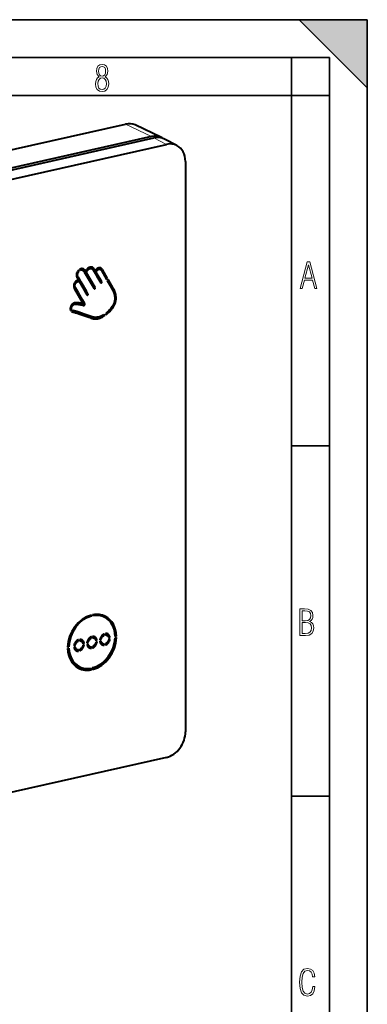
# Model space of a CAD drawing. Extents: x 0 to 420, y 0 to 297.
# Drawn here: x 374 to 420, y 167 to 297 of the extents above; entities that cross this region are included whole.
import ezdxf

# ---------------------------------------------------------------- set-up
doc = ezdxf.new("R2010")
doc.units = 0

msp = doc.modelspace()

# ---------------------------------------------------------------- linework, layer by layer
at = {"color": 7, "lineweight": 35}
for p, q in [((0, 297), (420, 297)), ((0, 297), (420, 297)), ((411, 297), (420, 288)), ((411, 297), (420, 297)), ((420, 0), (420, 297)), ((420, 0), (420, 297)), ((420, 288), (420, 297)), ((20.000401, 292), (415, 292)), ((410, 287), (410, 292)), ((415, 4.99976), (415, 292)), ((25.000401, 287), (410, 287)), ((410, 287), (415, 287)), ((410, 9.99976), (410, 287)), ((410, 240.832993), (415, 240.832993)), ((410, 194.666), (415, 194.666))]:
    msp.add_line(p, q, dxfattribs=at)
at = {"color": 7, "lineweight": 40}
for p, q in [((361.760223, 277.310181), (388.133514, 283.24527)), ((392.86731, 281.466736), (389.401886, 283.121735)), ((391.541443, 281.595856), (339.43515, 269.869751)), ((369.733551, 276.446472), (391.871246, 281.428375)), ((371.382538, 275.589294), (393.520233, 280.571228)), ((394.903809, 280.414032), (393.254883, 281.271179)), ((396.026398, 278.316132), (396.026398, 203.140717)), ((382.006073, 263.83667), (381.859161, 263.913055)), ((382.006073, 263.83667), (381.922302, 263.981018)), ((382.07312, 264.097046), (382.15921, 263.948669)), ((382.246918, 264.101257), (382.521729, 263.958405)), ((382.562439, 264.046082), (382.604279, 263.973907)), ((382.879089, 263.831055), (382.604279, 263.973907)), ((382.692535, 263.776764), (383.97644, 261.564087)), ((382.99939, 263.623535), (382.724579, 263.766388)), ((382.724579, 263.766388), (383.846436, 261.833893)), ((382.879089, 263.831055), (382.83728, 263.903229)), ((384.121277, 261.69104), (382.99939, 263.623535)), ((383.437775, 264.312256), (383.712585, 264.169434)), ((384.007629, 264.14624), (383.732788, 264.289062)), ((384.159424, 263.882599), (383.884613, 264.025452)), ((384.268768, 263.694366), (383.993958, 263.837219)), ((383.993958, 263.837219), (384.71991, 262.59787)), ((384.99472, 262.455017), (384.268768, 263.694366)), ((384.529968, 264.227234), (384.804779, 264.084381)), ((384.807037, 264.218018), (385.486847, 263.0448)), ((384.937012, 263.948914), (385.616882, 262.77536)), ((385.761658, 262.901947), (385.081848, 264.075134)), ((381.66507, 263.132507), (382.899261, 261.00531)), ((381.739655, 262.628845), (381.731628, 262.63089)), ((382.014465, 262.485992), (381.739655, 262.628845)), ((382.014465, 262.485992), (383.029083, 260.735931)), ((385.486847, 263.0448), (385.46936, 263.02951)), ((385.761658, 262.901947), (385.486847, 263.0448)), ((385.616882, 262.77536), (385.761658, 262.901947)), ((385.845154, 262.757935), (385.700348, 262.631348)), ((385.700348, 262.631348), (386.362793, 261.490387)), ((385.71756, 262.646301), (386.232361, 261.760315)), ((385.877625, 262.701874), (385.845154, 262.757935)), ((386.507202, 261.617432), (385.877502, 262.70166)), ((381.394165, 261.541321), (382.542786, 259.559052)), ((383.079834, 260.703491), (383.101501, 260.705139)), ((381.044128, 258.77655), (380.833893, 258.885803)), ((380.899384, 258.649994), (381.044128, 258.77655)), ((381.170593, 258.670135), (381.011169, 258.530731)), ((381.011169, 258.530731), (381.055328, 258.504089)), ((382.583191, 259.335358), (382.30838, 259.47821)), ((382.727112, 258.021729), (382.88324, 258.130524)), ((385.395386, 257.995972), (385.223877, 258.085114)), ((385.395386, 257.995972), (385.310944, 258.141479)), ((385.465759, 258.25058), (385.549652, 258.105988)), ((383.620911, 218.391464), (383.447723, 218.481506)), ((383.620911, 218.391464), (383.620911, 218.530807)), ((383.787994, 218.568405), (383.787994, 218.429077)), ((385.112885, 218.363235), (385.387695, 218.220383)), ((385.498657, 218.158768), (385.467834, 218.333496)), ((383.619995, 215.47644), (383.439301, 215.570374)), ((383.619995, 215.47644), (383.619995, 215.66629)), ((383.78894, 215.704315), (383.78894, 215.514465)), ((383.78894, 215.573166), (383.983917, 215.471817)), ((385.324768, 215.860092), (385.144073, 215.95401)), ((385.324768, 215.860092), (385.324768, 216.049927)), ((385.493713, 216.087952), (385.493713, 215.898102)), ((385.493713, 215.956818), (385.68869, 215.855453)), ((386.077881, 215.562103), (385.862549, 215.674042)), ((385.909119, 215.524124), (386.077881, 215.562103)), ((386.919617, 215.750519), (386.749786, 215.838791)), ((386.919617, 215.562576), (386.750977, 215.524628)), ((386.753357, 215.713104), (386.919617, 215.750519)), ((380.489319, 214.303436), (380.655579, 214.340851)), ((380.657959, 214.153442), (380.489319, 214.115494)), ((380.655579, 214.340851), (380.493896, 214.424896)), ((381.499786, 214.341812), (381.331024, 214.303833)), ((381.331055, 214.493866), (381.499817, 214.531845)), ((381.499817, 214.531845), (381.351013, 214.609207)), ((381.445374, 214.153366), (381.720184, 214.010529)), ((381.915222, 215.092804), (381.734558, 215.186722)), ((381.915222, 215.092804), (381.915222, 215.282654)), ((382.084167, 215.320679), (382.084167, 215.130814)), ((382.084167, 215.189529), (382.279175, 215.088165)), ((382.668365, 214.794815), (382.453003, 214.906754)), ((382.499573, 214.756836), (382.668365, 214.794815)), ((382.668396, 214.604797), (382.499634, 214.566803)), ((383.035797, 214.877502), (383.20459, 214.915497)), ((383.204559, 214.725449), (383.035797, 214.687469)), ((383.20459, 214.915497), (383.055786, 214.992844)), ((383.150146, 214.537018), (383.424957, 214.394165)), ((383.345184, 214.435638), (383.345184, 214.30455)), ((383.619995, 214.161697), (383.345184, 214.30455)), ((383.619995, 214.161697), (383.619995, 214.351501)), ((383.78894, 214.389526), (383.78894, 214.199707)), ((384.373138, 215.178467), (384.157776, 215.290405)), ((384.204346, 215.140472), (384.373138, 215.178467)), ((384.373138, 214.988434), (384.204376, 214.950455)), ((384.909302, 215.1091), (384.74054, 215.071106)), ((384.74057, 215.261154), (384.909363, 215.299133)), ((384.909363, 215.299133), (384.760529, 215.376495)), ((384.854889, 214.920654), (385.1297, 214.777802)), ((384.977142, 214.686646), (385.038208, 214.825378)), ((385.049927, 214.819275), (385.049927, 214.688187)), ((385.324768, 214.545334), (385.049927, 214.688187)), ((385.324768, 214.545334), (385.324768, 214.735153)), ((385.493713, 214.773163), (385.493713, 214.583359)), ((386.077911, 215.37207), (385.909119, 215.334091)), ((381.640442, 214.051987), (381.640442, 213.920898)), ((381.915222, 213.778046), (381.640442, 213.920898)), ((381.915222, 213.778046), (381.915222, 213.967865)), ((382.084167, 214.005875), (382.084167, 213.816071)), ((381.746033, 211.886017), (382.020874, 211.743164)), ((383.787994, 211.571884), (383.787994, 211.335205)), ((383.900818, 211.603104), (383.788025, 211.561218)), ((383.34613, 211.494919), (383.34613, 211.44046)), ((383.620911, 211.297607), (383.34613, 211.44046)), ((383.620911, 211.297607), (383.620911, 211.534286)), ((393.520233, 199.75766), (371.382538, 194.775742))]:
    msp.add_line(p, q, dxfattribs=at)
at = {"color": 7, "lineweight": 18}
for p, q in [((391.541443, 281.595856), (388.133514, 283.24527)), ((393.520233, 280.571228), (391.871246, 281.428375)), ((382.83728, 263.903229), (382.562439, 264.046082)), ((385.081848, 264.075134), (384.807037, 264.218018)), ((384.71991, 262.59787), (384.99472, 262.455017)), ((385.877625, 262.701874), (385.816956, 262.733429)), ((381.539093, 261.667419), (381.295563, 261.794006)), ((382.899261, 261.00531), (383.174072, 260.862488)), ((383.846436, 261.833893), (384.121277, 261.69104)), ((386.507202, 261.617432), (386.232361, 261.760315)), ((383.266418, 257.787811), (382.991608, 257.930664))]:
    msp.add_line(p, q, dxfattribs=at)
for points in [[(384.656067, 289.459259), (384.444672, 289.322998), (384.294342, 289.125702), (384.200378, 288.872009), (384.17218, 288.56662), (384.228577, 288.115631), (384.402374, 287.786774), (384.674866, 287.584747), (385.041321, 287.514282), (385.403046, 287.584747), (385.675537, 287.786774), (385.844666, 288.115631), (385.905731, 288.56662), (385.872864, 288.872009), (385.7836, 289.125702), (385.628571, 289.322998), (385.421844, 289.459259), (385.708435, 289.764618), (385.802399, 290.201538), (385.746002, 290.577362), (385.595673, 290.859253), (385.356079, 291.037781), (385.041321, 291.098846), (384.721863, 291.037781), (384.482269, 290.859253), (384.331909, 290.577362), (384.280243, 290.201538), (384.374207, 289.759918)], [(385.497009, 290.220306), (385.464142, 289.943146), (385.374878, 289.741119), (385.229248, 289.614288), (385.041321, 289.571991), (384.843994, 289.614288), (384.703064, 289.741119), (384.6091, 289.943146), (384.580902, 290.220306), (384.6091, 290.483398), (384.703064, 290.680725), (384.848694, 290.802856), (385.041321, 290.845154), (385.229248, 290.802856), (385.374878, 290.680725), (385.464142, 290.483398)], [(385.605072, 288.56662), (385.562805, 288.228363), (385.450043, 287.97937), (385.266815, 287.829041), (385.022522, 287.777374), (384.797028, 287.829041), (384.623199, 287.98407), (384.510437, 288.233063), (384.47287, 288.57132), (384.510437, 288.886078), (384.627899, 289.125702), (384.811127, 289.276031), (385.041321, 289.332397), (385.266815, 289.276031), (385.445343, 289.125702), (385.562805, 288.886078)], [(411.141174, 261.586731), (411.413666, 261.586731), (411.714325, 262.686066), (412.771393, 262.686066), (413.067352, 261.586731), (413.363312, 261.586731), (412.428436, 265.086731), (412.08548, 265.086731)], [(411.766022, 262.953857), (412.240509, 264.701508), (412.710297, 262.953857)], [(411.109863, 215.831726), (411.847443, 215.831726), (412.331329, 215.888107), (412.678986, 216.076019), (412.881012, 216.386093), (412.951477, 216.841797), (412.913879, 217.123672), (412.810547, 217.353867), (412.632019, 217.532394), (412.383026, 217.67334), (412.585022, 217.795486), (412.725983, 217.969315), (412.810547, 218.194809), (412.838715, 218.472), (412.76825, 218.871323), (412.566254, 219.139114), (412.218597, 219.284744), (411.730011, 219.331726), (411.109863, 219.331726)], [(411.401154, 217.786087), (411.401154, 219.073334), (411.776978, 219.073334), (412.119934, 219.040451), (412.359528, 218.941788), (412.495758, 218.753876), (412.542755, 218.462601), (412.495758, 218.152527), (412.368927, 217.945816), (412.143433, 217.823669), (411.819275, 217.786087)], [(411.401154, 216.094818), (411.401154, 217.527695), (411.833344, 217.527695), (412.190399, 217.485413), (412.444092, 217.358566), (412.594421, 217.147156), (412.646118, 216.841797), (412.594421, 216.489441), (412.439392, 216.259247), (412.181, 216.132401), (411.809875, 216.094818)], [(413.098236, 169.552216), (412.802246, 169.552216), (412.727081, 169.129395), (412.586151, 168.82402), (412.374725, 168.640808), (412.106934, 168.579727), (411.778076, 168.673691), (411.552582, 168.964966), (411.421051, 169.448853), (411.378754, 170.130066), (411.421051, 170.80658), (411.552582, 171.290466), (411.778076, 171.581741), (412.106934, 171.680405), (412.370026, 171.624023), (412.576752, 171.468994), (412.712982, 171.210602), (412.774048, 170.862946), (413.074738, 170.862946), (412.994873, 171.323349), (412.802246, 171.661606), (412.496887, 171.873016), (412.106934, 171.948181), (411.637146, 171.835434), (411.317688, 171.497177), (411.129761, 170.928726), (411.073395, 170.130066), (411.129761, 169.322006), (411.317688, 168.753555), (411.637146, 168.415298), (412.106934, 168.307251), (412.501587, 168.382416), (412.802246, 168.61731), (412.999573, 169.007248)]]:
    msp.add_lwpolyline(points, close=True, dxfattribs=at)
at = {"color": 7, "lineweight": 40}
for points in [[(381.922302, 263.981018), (381.869293, 263.924988), (381.821106, 263.864197), (381.777954, 263.799286), (381.740173, 263.730988), (381.708038, 263.659943), (381.681946, 263.586731), (381.662292, 263.512726), (381.648987, 263.437775), (381.64212, 263.362518), (381.641907, 263.28772), (381.64859, 263.214142), (381.662445, 263.14267), (381.671753, 263.109253), (381.695831, 263.044922), (381.710419, 263.014221), (381.731018, 262.97525), (381.77417, 262.898743), (381.83728, 262.791107), (381.899902, 262.683136)], [(383.174072, 260.862488), (382.973022, 261.20929), (382.276794, 262.409882), (381.958069, 262.958405), (381.908569, 263.043457), (381.883911, 263.08606), (381.853485, 263.144531), (381.840515, 263.175232), (381.825073, 263.223389), (381.813049, 263.284515), (381.808136, 263.347656), (381.810181, 263.411865), (381.818909, 263.476227), (381.833984, 263.540039), (381.855133, 263.6026), (381.881989, 263.663208), (381.917175, 263.725525), (381.958679, 263.783752), (381.981659, 263.810974), (382.006073, 263.83667)], [(382.614197, 264.135895), (382.56546, 264.157623), (382.514343, 264.173584), (382.461365, 264.183777), (382.407104, 264.188293), (382.352142, 264.187225), (382.29483, 264.180359), (382.237762, 264.167725), (382.181488, 264.149536), (382.126434, 264.125916), (382.07312, 264.097046)], [(383.803528, 264.346466), (383.76062, 264.36615), (383.716003, 264.381561), (383.669952, 264.392548), (383.622803, 264.399048), (383.590851, 264.400879), (383.558594, 264.400757), (383.49353, 264.394653), (383.426086, 264.380493), (383.359619, 264.358795), (383.294861, 264.329987), (383.232513, 264.294464), (383.173248, 264.252625), (383.114014, 264.201508), (383.059326, 264.144409), (383.009552, 264.082214), (382.965118, 264.015686), (382.926483, 263.945557), (382.894104, 263.872437), (382.879089, 263.831055)], [(382.99939, 263.623535), (383.006989, 263.690125), (383.02179, 263.756104), (383.043304, 263.820709), (383.071075, 263.883118), (383.104767, 263.942505), (383.144257, 263.99826), (383.189026, 264.049133), (383.238647, 264.094208), (383.26532, 264.114471), (383.29303, 264.132965), (383.321106, 264.149292), (383.349915, 264.163788), (383.406311, 264.185974), (383.464142, 264.200836), (383.493286, 264.205383), (383.522461, 264.207977), (383.561157, 264.208313), (383.599304, 264.204956), (383.636597, 264.197845), (383.675507, 264.185883), (383.712585, 264.169434)], [(384.898804, 264.261688), (384.853882, 264.281311), (384.806519, 264.294983), (384.757446, 264.302795), (384.707214, 264.304871), (384.656525, 264.301331), (384.604004, 264.291992), (384.552032, 264.277008), (384.501221, 264.256561), (384.452087, 264.230896), (384.405151, 264.200256), (384.353516, 264.158417), (384.305725, 264.111023), (384.262146, 264.059021), (384.222961, 264.003174), (384.188629, 263.944153), (384.159424, 263.882599)], [(384.268768, 263.694366), (384.273987, 263.724701), (384.281158, 263.754822), (384.300934, 263.813904), (384.327332, 263.870667), (384.359741, 263.924133), (384.397339, 263.9729), (384.418182, 263.995514), (384.440308, 264.016663), (384.471649, 264.042206), (384.504791, 264.06424), (384.53949, 264.082367), (384.58078, 264.098206), (384.623138, 264.108673), (384.665894, 264.113525), (384.708252, 264.112488), (384.74939, 264.105438), (384.777771, 264.096497), (384.804779, 264.084381)], [(381.899902, 262.683136), (381.866394, 262.677277), (381.833008, 262.66922), (381.799927, 262.659058), (381.767273, 262.646851), (381.703644, 262.616699), (381.642761, 262.579376), (381.585205, 262.535492), (381.531433, 262.485779), (381.479675, 262.428223), (381.433014, 262.365875), (381.391968, 262.299377), (381.357117, 262.229431), (381.328949, 262.156738), (381.307861, 262.082092), (381.294067, 262.00708), (381.287537, 261.931702), (381.287048, 261.892914), (381.288666, 261.854431), (381.292053, 261.818878), (381.297302, 261.783813), (381.306732, 261.740417), (381.319397, 261.698029), (381.340759, 261.64328), (381.36615, 261.591034), (381.394165, 261.541321)], [(381.539093, 261.667419), (381.510864, 261.717865), (381.497864, 261.744171), (381.480713, 261.785156), (381.467682, 261.827087), (381.459045, 261.870453), (381.454163, 261.930786), (381.456604, 261.992493), (381.466003, 262.054504), (381.482147, 262.11557), (381.504761, 262.174622), (381.533508, 262.230743), (381.568298, 262.284058), (381.608459, 262.333496), (381.653442, 262.378235), (381.702545, 262.417206), (381.729095, 262.43457), (381.756439, 262.449982), (381.78299, 262.462708), (381.810059, 262.47348), (381.861267, 262.488129), (381.913086, 262.495453), (381.939209, 262.496185), (381.965088, 262.494843), (381.990051, 262.491455), (382.014465, 262.485992)], [(381.308472, 261.733704), (381.883636, 260.742828), (382.261292, 260.090546), (382.448853, 259.763733), (382.468201, 259.728638), (382.479492, 259.703125), (382.487732, 259.676025), (382.491486, 259.647736)], [(382.583191, 259.335358), (382.602264, 259.329712), (382.62262, 259.328522), (382.643005, 259.331787), (382.658569, 259.337402), (382.67334, 259.34552), (382.683777, 259.353271), (382.703278, 259.371216), (382.730194, 259.400909), (382.744629, 259.421661), (382.755798, 259.444397), (382.762146, 259.464539), (382.765686, 259.485138), (382.765625, 259.514465), (382.760132, 259.542725), (382.751831, 259.566559), (382.741272, 259.589203), (382.717285, 259.632019), (382.456848, 260.085052), (381.932251, 260.989197), (381.539093, 261.667419)], [(386.362793, 261.490387), (386.427246, 261.373596), (386.486115, 261.252899), (386.539093, 261.128479), (386.585815, 261.000732), (386.626038, 260.869873), (386.644409, 260.800049), (386.660889, 260.729553), (386.674896, 260.66037), (386.686859, 260.590637), (386.700775, 260.48349), (386.709106, 260.375092), (386.711426, 260.265442), (386.707153, 260.154846), (386.698059, 260.059814), (386.683838, 259.964691), (386.66452, 259.869934), (386.640259, 259.776093), (386.610535, 259.681549), (386.575867, 259.588409), (386.53656, 259.496979), (386.49292, 259.407532), (386.461121, 259.348328), (386.427795, 259.29068), (386.393036, 259.234558), (386.356689, 259.179504), (386.279205, 259.070831), (386.182281, 258.945435), (386.081909, 258.825104), (385.977844, 258.709503), (385.869263, 258.597839), (385.755707, 258.489929), (385.661438, 258.406647), (385.564728, 258.326813), (385.465759, 258.25058)], [(385.549652, 258.105988), (385.678345, 258.206909), (385.803375, 258.31366), (385.924561, 258.425903), (386.041534, 258.543213), (386.154175, 258.665283), (386.246429, 258.772583), (386.333801, 258.881042), (386.419373, 258.994354), (386.500671, 259.111115), (386.539429, 259.171692), (386.576416, 259.233459), (386.611023, 259.295258), (386.643829, 259.358002), (386.696716, 259.469971), (386.743225, 259.58374), (386.78299, 259.698883), (386.815857, 259.81543), (386.841797, 259.933563), (386.860809, 260.053192), (386.872955, 260.173828), (386.877869, 260.276581), (386.877808, 260.378967), (386.872803, 260.48056), (386.863068, 260.581024), (386.846252, 260.695312), (386.823822, 260.808838), (386.796265, 260.921539), (386.764191, 261.032654), (386.74057, 261.105408), (386.715302, 261.17688), (386.659973, 261.315735), (386.613068, 261.418945), (386.562134, 261.519592), (386.507202, 261.617432)], [(382.542786, 259.559052), (382.469788, 259.5802), (382.396698, 259.599152), (382.251404, 259.630981), (382.107025, 259.655792), (381.961395, 259.675201), (381.812195, 259.690063), (381.658813, 259.699829), (381.582489, 259.701935), (381.544189, 259.702209), (381.492828, 259.700195), (381.467468, 259.697327), (381.428833, 259.690369), (381.382538, 259.67804), (381.336945, 259.661713), (381.292328, 259.641663), (381.259583, 259.624359), (381.2276, 259.605225), (381.166138, 259.561798), (381.108429, 259.512177), (381.054901, 259.457031), (381.006012, 259.397034), (380.965759, 259.338531), (380.929993, 259.276794), (380.899231, 259.212463), (380.873962, 259.146057), (380.852936, 259.071259), (380.84494, 259.032074), (380.838989, 258.992676), (380.835358, 258.95578), (380.833679, 258.919006), (380.835114, 258.862396), (380.841766, 258.806976), (380.853973, 258.753418), (380.872101, 258.702423), (380.884766, 258.675598), (380.899384, 258.649994)], [(382.30838, 259.47821), (382.245422, 259.500214), (382.181763, 259.520355), (382.05249, 259.555359), (381.921173, 259.583984), (381.825684, 259.601044), (381.729645, 259.615509), (381.625, 259.628601), (381.519989, 259.639343), (381.383698, 259.649597), (381.315094, 259.652405)], [(382.477081, 259.578186), (382.465637, 259.557861), (382.456543, 259.545227), (382.436066, 259.52179), (382.414062, 259.500488), (382.402313, 259.491058), (382.383301, 259.480042), (382.363953, 259.473602), (382.344025, 259.471252), (382.324554, 259.473083), (382.30838, 259.47821)], [(381.044128, 258.77655), (381.032654, 258.796753), (381.023041, 258.818054), (381.009155, 258.863098), (381.002625, 258.902679), (381.000427, 258.94342), (381.002167, 258.984802), (381.00589, 259.015991), (381.011566, 259.047119), (381.028259, 259.108551), (381.051514, 259.16806), (381.083252, 259.229309), (381.121277, 259.286835), (381.164825, 259.339905), (381.213318, 259.387665), (381.240051, 259.409973), (381.267883, 259.43045), (381.2948, 259.447876), (381.32251, 259.46344), (381.367371, 259.483826), (381.414368, 259.498871), (381.461365, 259.507324), (381.483154, 259.509155), (381.528839, 259.510376), (381.57666, 259.509827), (381.667114, 259.506256), (381.742981, 259.501007), (381.817352, 259.494415), (381.961792, 259.478333), (382.105316, 259.457458), (382.252319, 259.429626), (382.364258, 259.403259), (382.474701, 259.371979), (382.583191, 259.335358)], [(382.991608, 257.930664), (382.220673, 258.196594), (381.706238, 258.372742), (381.448547, 258.459595), (381.333313, 258.496796), (381.275146, 258.513733), (381.187073, 258.536713), (381.053711, 258.567322)], [(381.055328, 258.504089), (381.090393, 258.487732), (381.126648, 258.473999), (381.176331, 258.458923), (381.210022, 258.450378), (381.278015, 258.435303), (381.433716, 258.400604), (381.50827, 258.38208), (381.632202, 258.346619), (381.73114, 258.314148), (381.987549, 258.227661), (382.499359, 258.052429), (383.266418, 257.787811)], [(383.341827, 257.972504), (382.803223, 258.158203), (382.324554, 258.323456), (382.084839, 258.405151), (381.724457, 258.525452), (381.615356, 258.558868), (381.533081, 258.579926), (381.477905, 258.592804), (381.367188, 258.617584), (381.243164, 258.647217), (381.194244, 258.661041), (381.170593, 258.670135)], [(384.313232, 257.762909), (384.197144, 257.737854), (384.080963, 257.72052), (384.022949, 257.714813), (383.964996, 257.711151), (383.878296, 257.709473), (383.791931, 257.712372), (383.706055, 257.719788), (383.620941, 257.73175), (383.541626, 257.747131), (383.462036, 257.766785), (383.381775, 257.790405), (383.301392, 257.817017), (383.143555, 257.874634), (382.991608, 257.930664)], [(383.266418, 257.787811), (383.411835, 257.734253), (383.563141, 257.678741), (383.647034, 257.650543), (383.73056, 257.62561), (383.799561, 257.608093), (383.868286, 257.59375), (383.967102, 257.578552), (384.066833, 257.569489), (384.167053, 257.566589), (384.267578, 257.569794), (384.368225, 257.579132), (384.452209, 257.591492), (384.536194, 257.60791), (384.620178, 257.628296), (384.683014, 257.646118), (384.745636, 257.665955), (384.835754, 257.698212), (384.925018, 257.734436), (385.013397, 257.774445), (385.078979, 257.806824), (385.14386, 257.841125), (385.271362, 257.915161), (385.395386, 257.995972)], [(385.310944, 258.141479), (385.192627, 258.06601), (385.070465, 257.996826), (385.007202, 257.964386), (384.943115, 257.933838), (384.879852, 257.905975), (384.815979, 257.880157), (384.711548, 257.843048), (384.606354, 257.812195), (384.500885, 257.788147), (384.395508, 257.771149), (384.290497, 257.761414), (384.200073, 257.758789), (384.109222, 257.761536), (384.018311, 257.769592), (383.928253, 257.78302), (383.869202, 257.7948), (383.811188, 257.808746), (383.754272, 257.824677), (383.698273, 257.842316), (383.618591, 257.869995), (383.460693, 257.92926), (383.341827, 257.972504)], [(383.619995, 215.66629), (383.585052, 215.652496), (383.550659, 215.636749), (383.515076, 215.618149), (383.480255, 215.59761), (383.414856, 215.552399), (383.353149, 215.500931), (383.295685, 215.443878), (383.239105, 215.376923), (383.188416, 215.304657), (383.144012, 215.227875), (383.106323, 215.147522), (383.075806, 215.06459), (383.063324, 215.02243), (383.052795, 214.979919), (383.042816, 214.928833), (383.035797, 214.877502)], [(383.20459, 214.915497), (383.210907, 214.952362), (383.219147, 214.988831), (383.241089, 215.060287), (383.269989, 215.12915), (383.305298, 215.194748), (383.346619, 215.256409), (383.392273, 215.312103), (383.442841, 215.362732), (383.497986, 215.407562), (383.527527, 215.427826), (383.558075, 215.446259), (383.588623, 215.462311), (383.619995, 215.47644)], [(383.983917, 215.471817), (384.024048, 215.447678), (384.060974, 215.418701), (384.09436, 215.385223), (384.123962, 215.347672), (384.149506, 215.306412), (384.173706, 215.254654), (384.192078, 215.199036), (384.204346, 215.140472)], [(384.373138, 215.178467), (384.361206, 215.251526), (384.342102, 215.322006), (384.329926, 215.356018), (384.315979, 215.389084), (384.300354, 215.421097), (384.28302, 215.45192), (384.264008, 215.481476), (384.243378, 215.509613), (384.207245, 215.551254), (384.167358, 215.58847), (384.123901, 215.620972), (384.077179, 215.648575)], [(385.324768, 216.049927), (385.289825, 216.036133), (385.255402, 216.020386), (385.219818, 216.001785), (385.184998, 215.981247), (385.119598, 215.936035), (385.057922, 215.884583), (385.000427, 215.82753), (384.943878, 215.760574), (384.893158, 215.688309), (384.848755, 215.611511), (384.811096, 215.531158), (384.780548, 215.448242), (384.768066, 215.406067), (384.757538, 215.363571), (384.747559, 215.312469), (384.74057, 215.261154)], [(384.909363, 215.299133), (384.915649, 215.335999), (384.923889, 215.372482), (384.945862, 215.443924), (384.974731, 215.512787), (385.010071, 215.578384), (385.051361, 215.640045), (385.097015, 215.69574), (385.147614, 215.746384), (385.202728, 215.791214), (385.2323, 215.811462), (385.262848, 215.829895), (385.293396, 215.845963), (385.324768, 215.860092)], [(385.68869, 215.855453), (385.72879, 215.831314), (385.765717, 215.802338), (385.799133, 215.768875), (385.828735, 215.731308), (385.854248, 215.690063), (385.878479, 215.638306), (385.89682, 215.582687), (385.909119, 215.524124)], [(386.077881, 215.562103), (386.065979, 215.635178), (386.046875, 215.705643), (386.034668, 215.73967), (386.020752, 215.772736), (386.005096, 215.804733), (385.987762, 215.835571), (385.96875, 215.865112), (385.94812, 215.893265), (385.911987, 215.934906), (385.872101, 215.972122), (385.828644, 216.004623), (385.781921, 216.032211)], [(381.331024, 214.303833), (381.342957, 214.230759), (381.36203, 214.160278), (381.374207, 214.126266), (381.388123, 214.093201), (381.409363, 214.050797), (381.433624, 214.010529), (381.460754, 213.972687), (381.496887, 213.931061), (381.536804, 213.893845), (381.580231, 213.861359), (381.626953, 213.833755)], [(381.915222, 215.282654), (381.88031, 215.26886), (381.845886, 215.253098), (381.810303, 215.234497), (381.775482, 215.213959), (381.710083, 215.168747), (381.648407, 215.117294), (381.590912, 215.060242), (381.534363, 214.993286), (381.483643, 214.921021), (381.43924, 214.844223), (381.401581, 214.763885), (381.371033, 214.680954), (381.358551, 214.638794), (381.348022, 214.596283), (381.338074, 214.545181), (381.331055, 214.493866)], [(381.720184, 214.010529), (381.680084, 214.034668), (381.643158, 214.063644), (381.609741, 214.097107), (381.580139, 214.134674), (381.554626, 214.175919), (381.530426, 214.227661), (381.512085, 214.283264), (381.499786, 214.341812)], [(381.499817, 214.531845), (381.506165, 214.56871), (381.514374, 214.605194), (381.536346, 214.676636), (381.565216, 214.745499), (381.600525, 214.811096), (381.641846, 214.872757), (381.6875, 214.928452), (381.738098, 214.979095), (381.793213, 215.023926), (381.822784, 215.044174), (381.853333, 215.062607), (381.883881, 215.078674), (381.915222, 215.092804)], [(382.084167, 213.816071), (382.119141, 213.829865), (382.153564, 213.845612), (382.189117, 213.864182), (382.223938, 213.884705), (382.289337, 213.929916), (382.351013, 213.981369), (382.408508, 214.038422), (382.465057, 214.105377), (382.515778, 214.177643), (382.560181, 214.254425), (382.59787, 214.334763), (382.628418, 214.417694), (382.6409, 214.459854), (382.651428, 214.502365), (382.661377, 214.553467), (382.668396, 214.604797)], [(382.499634, 214.566803), (382.493317, 214.529953), (382.485077, 214.493484), (382.463135, 214.422058), (382.434265, 214.35321), (382.398926, 214.287628), (382.357635, 214.225967), (382.311981, 214.170258), (382.261383, 214.119614), (382.206238, 214.074783), (382.176666, 214.05452), (382.146118, 214.036072), (382.11554, 214.02002), (382.084167, 214.005875)], [(382.279175, 215.088165), (382.319275, 215.064026), (382.356201, 215.035049), (382.389618, 215.001587), (382.419189, 214.96402), (382.444733, 214.922775), (382.468933, 214.871017), (382.487305, 214.815399), (382.499573, 214.756836)], [(382.668365, 214.794815), (382.656433, 214.867889), (382.63736, 214.938354), (382.625153, 214.972382), (382.611237, 215.005447), (382.595581, 215.037445), (382.578247, 215.068283), (382.559235, 215.097824), (382.538605, 215.125977), (382.502472, 215.167618), (382.462585, 215.204834), (382.419128, 215.237335), (382.372406, 215.264923)], [(383.035797, 214.687469), (383.047699, 214.614395), (383.066772, 214.54393), (383.078979, 214.509903), (383.092896, 214.476852), (383.114136, 214.434433), (383.138367, 214.394165), (383.165527, 214.356323), (383.20166, 214.314697), (383.241547, 214.277496), (383.285004, 214.244995), (383.331726, 214.217407)], [(383.424957, 214.394165), (383.384827, 214.418304), (383.3479, 214.447296), (383.314514, 214.480759), (383.284912, 214.518311), (383.259369, 214.55957), (383.235168, 214.611313), (383.216827, 214.666901), (383.204559, 214.725449)], [(383.78894, 214.199707), (383.823914, 214.213501), (383.858337, 214.229248), (383.89389, 214.247833), (383.92868, 214.268356), (383.99408, 214.313568), (384.055786, 214.365021), (384.113251, 214.422058), (384.16983, 214.489014), (384.220551, 214.561279), (384.264954, 214.638062), (384.302643, 214.718414), (384.333191, 214.801331), (384.345642, 214.843506), (384.356201, 214.886017), (384.36615, 214.937103), (384.373138, 214.988434)], [(384.204376, 214.950455), (384.198059, 214.913605), (384.189819, 214.877136), (384.167877, 214.805695), (384.139008, 214.736862), (384.103699, 214.671265), (384.062408, 214.609619), (384.016724, 214.553909), (383.966125, 214.503265), (383.911011, 214.45842), (383.881439, 214.438156), (383.850891, 214.419724), (383.820312, 214.403656), (383.78894, 214.389526)], [(384.74054, 215.071106), (384.752441, 214.998047), (384.771545, 214.927567), (384.783722, 214.893555), (384.797668, 214.860489), (384.818909, 214.818085), (384.84314, 214.777817), (384.8703, 214.739975), (384.906433, 214.698349), (384.94632, 214.661133), (384.989746, 214.628632), (385.036469, 214.601044)], [(385.1297, 214.777802), (385.0896, 214.801956), (385.052673, 214.830933), (385.019257, 214.864395), (384.989685, 214.901962), (384.964142, 214.943207), (384.939941, 214.994949), (384.92157, 215.050552), (384.909302, 215.1091)], [(385.493713, 214.583359), (385.528656, 214.597137), (385.56308, 214.6129), (385.598633, 214.63147), (385.633453, 214.651993), (385.698853, 214.697205), (385.760529, 214.748657), (385.817993, 214.805695), (385.874573, 214.872665), (385.925293, 214.944931), (385.969727, 215.021713), (386.007385, 215.102051), (386.037964, 215.184982), (386.050415, 215.227142), (386.060944, 215.269653), (386.070923, 215.320755), (386.077911, 215.37207)], [(385.909119, 215.334091), (385.902832, 215.297241), (385.894592, 215.260773), (385.87265, 215.189346), (385.843781, 215.120499), (385.808472, 215.054916), (385.767151, 214.993256), (385.721497, 214.937546), (385.670898, 214.886902), (385.615753, 214.842072), (385.586182, 214.821808), (385.555634, 214.80336), (385.525085, 214.787292), (385.493713, 214.773163)]]:
    msp.add_lwpolyline(points, dxfattribs=at)
for centre, radius, start, end in [((392.070984, 279.7995), 1.84763, 57.438421, 64.464937), ((382.090515, 263.797668), 0.341525, 62.744379, 80.736941), ((382.352234, 263.595093), 0.40188, 64.991757, 118.632149), ((381.932617, 263.696564), 0.720215, 29.028632, 42.548421), ((382.301178, 263.583984), 0.435288, 26.224329, 59.500838), ((382.333344, 263.647217), 0.564377, 26.933774, 60.114612), ((383.352112, 263.728333), 0.628695, 164.239562, 176.530269), ((383.279175, 264.004028), 0.346682, 62.771863, 81.346863), ((383.284637, 264.04007), 0.512686, 29.057254, 43.846748), ((383.530853, 263.837891), 0.378317, 28.827305, 61.267999), ((383.57251, 263.907257), 0.496317, 28.776987, 62.259141), ((555.456665, 363.131683), 198.160751, 210.010344, 210.576935), ((384.500244, 263.764771), 0.511476, 158.462998, 171.857805), ((384.412842, 264.002533), 0.253391, 62.470454, 74.336596), ((384.321136, 263.944336), 0.557641, 29.388863, 40.168445), ((384.646118, 263.798706), 0.327064, 27.313631, 60.954862), ((384.67218, 263.858521), 0.462927, 27.869421, 60.662332), ((384.634766, 262.552734), 0.096555, 345.409304, 27.922426), ((384.906738, 262.360229), 0.065079, 209.69554, 242.086961), ((384.906311, 262.362732), 0.067115, 243.412277, 283.871989), ((384.899567, 262.391113), 0.09641, 283.716322, 312.05741), ((384.880981, 262.413147), 0.125306, 311.66408, 347.259592), ((384.909576, 262.409882), 0.096555, 345.409304, 27.922426), ((382.816223, 260.960968), 0.094293, 349.225378, 28.108969), ((383.070099, 260.816254), 0.114758, 309.514937, 23.960435), ((383.761169, 261.788879), 0.096622, 345.38261, 27.838019), ((384.033081, 261.596252), 0.065104, 209.58541, 242.081784), ((384.033264, 261.611145), 0.079198, 247.036902, 315.790105), ((384.007477, 261.649292), 0.125306, 311.664049, 347.228415), ((384.036011, 261.645996), 0.096622, 345.38261, 27.838019), ((383.933624, 260.406891), 2.667588, 22.517867, 30.487721), ((383.085846, 260.767914), 0.065125, 209.386911, 242.079448), ((383.084412, 260.766663), 0.063355, 242.701336, 265.827394), ((383.078644, 260.798737), 0.096382, 283.712395, 312.061867), ((383.999298, 216.245621), 2.552029, 27.23918, 58.30899), ((383.806335, 215.125687), 0.389093, 62.838901, 92.562703), ((383.837738, 215.1819), 0.524594, 62.838068, 95.335712), ((383.481079, 215.27388), 0.616887, 11.208645, 43.545885), ((385.54248, 215.565552), 0.524594, 62.838068, 95.335726), ((385.511108, 215.509323), 0.389093, 62.838901, 92.562724), ((385.185852, 215.657516), 0.616887, 11.208645, 43.545885), ((381.622742, 214.493088), 0.383246, 223.079569, 242.430028), ((382.101562, 214.742035), 0.389093, 62.838901, 92.562724), ((382.132965, 214.798264), 0.524594, 62.838068, 95.335726), ((381.776306, 214.890228), 0.616887, 11.208645, 43.545885), ((383.327515, 214.876724), 0.383246, 223.079569, 242.430028), ((383.297241, 214.843842), 0.541419, 260.305582, 275.079821), ((383.571045, 214.683807), 0.524308, 242.835686, 275.356061), ((383.6026, 214.740387), 0.389195, 242.838569, 272.562944), ((385.032288, 215.260376), 0.383246, 223.079569, 242.430028), ((385.002014, 215.227493), 0.541419, 260.305582, 275.079807), ((385.275818, 215.067444), 0.524308, 242.835686, 275.356047), ((385.307343, 215.124023), 0.389195, 242.838569, 272.562917), ((381.592468, 214.460205), 0.541419, 260.305582, 275.079807), ((381.866272, 214.300156), 0.524308, 242.835686, 275.356047), ((381.897827, 214.356735), 0.389195, 242.838569, 272.562917), ((379.868347, 216.161652), 5.066159, 294.0733, 297.346087)]:
    msp.add_arc(centre, radius, start, end, dxfattribs=at)
for centre, major_axis, ratio, start_param, end_param in [((388.133514, 280.552185), (-1.321808, -2.542908), 0.785005, 3.1681399518, 3.7264729515), ((391.541931, 278.783295), (-1.382263, -2.655045), 0.785271, 3.16857583, 3.7272255823), ((391.871246, 278.609314), (1.383636, 2.661865), 0.785005, 0.0000132854, 0.5848802977), ((393.520233, 277.752136), (1.383636, 2.661865), 0.785005, 0.0000252073, 0.584880298), ((393.520233, 277.752136), (1.383636, 2.661865), 0.785005, 5.2972692784, 6.2832105145), ((445.730225, 318.036438), (-39.409546, -75.816238), 0.785005, 5.8158172102, 5.820092509), ((446.005066, 317.893555), (39.409546, 75.816238), 0.785005, 2.6742245566, 2.6784998554), ((383.704468, 214.932999), (-1.775665, -3.416061), 0.785005, 3.752449899, 5.2712923309), ((383.704468, 214.981674), (1.683441, 3.238602), 0.785005, 0.6122809868, 2.1424700903), ((383.704468, 214.932999), (-1.775665, -3.416061), 0.785005, 3.1416617095, 3.7004960041), ((383.704468, 214.981674), (1.683441, 3.238602), 0.785005, 0.0000757954, 0.5574796091), ((383.429657, 215.124527), (-1.683441, -3.238602), 0.785005, 3.141668449, 3.4800405928), ((383.704468, 214.981674), (1.683441, 3.238602), 0.785005, 5.3104758129, 6.2832611026), ((383.704468, 214.932999), (-1.775665, -3.416061), 0.785005, 2.1816535722, 3.1416617095), ((383.704468, 214.981674), (1.683441, 3.238602), 0.785005, 3.7538736404, 5.2556689106), ((383.704468, 214.932999), (-1.775665, -3.416061), 0.785005, 0.6108572454, 2.1296996773), ((383.704468, 214.981674), (1.683441, 3.238602), 0.785005, 2.1972769925, 3.1415256748), ((383.704468, 214.932999), (-1.775665, -3.416061), 0.785005, 5.3232462258, 6.2832543632), ((383.429657, 215.124527), (-1.683441, -3.238602), 0.785005, 5.7427262763, 6.2831183284), ((383.429657, 215.075851), (-1.775665, -3.416061), 0.785005, 0.0514111603, 0.5589033506), ((383.704468, 214.981674), (1.683441, 3.238602), 0.785005, 3.1415256748, 3.6990722627), ((383.704468, 214.932999), (-1.775665, -3.416061), 0.785005, 0.000069056, 0.5589033506), ((393.520233, 202.576736), (1.383636, 2.661865), 0.785005, 3.7264729516, 5.2972692784)]:
    msp.add_ellipse(centre, major_axis=major_axis, ratio=ratio, start_param=start_param, end_param=end_param, dxfattribs=at)
at = {"color": 7, "lineweight": 5}
msp.add_solid([(411, 297), (420, 288), (420, 297)], dxfattribs=at)

doc.saveas('drawing.dxf')
